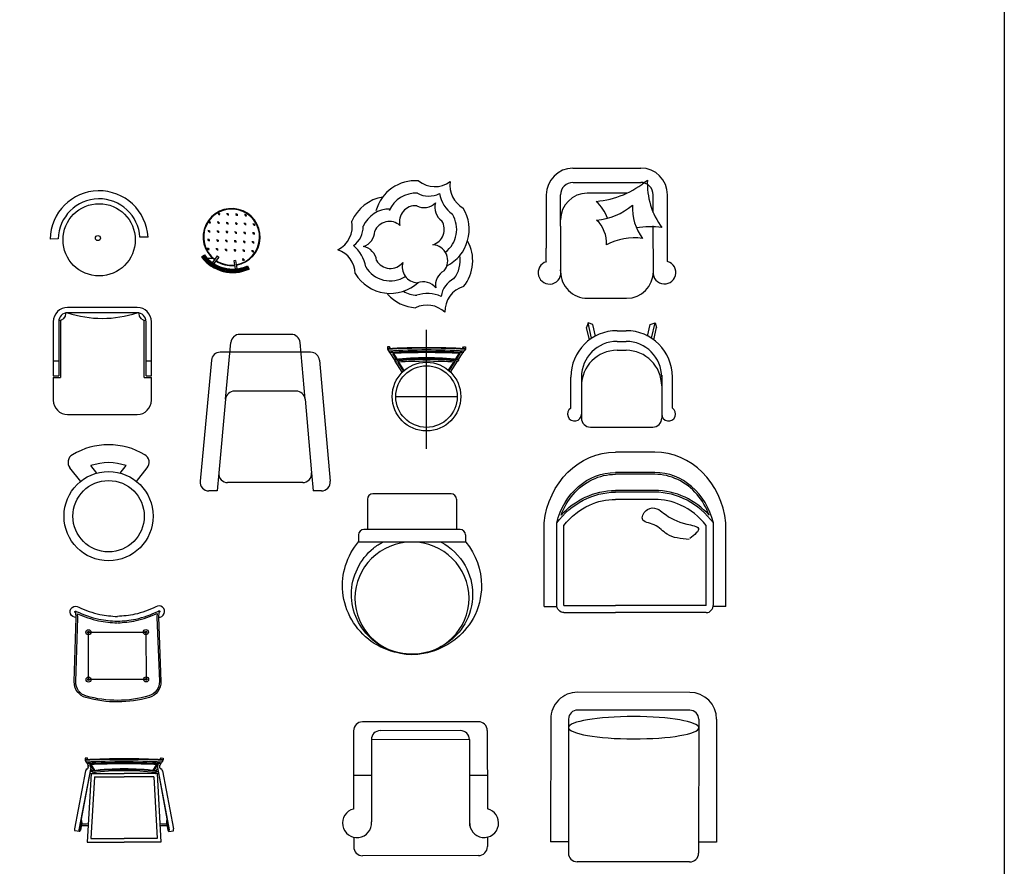
# Model space of a CAD drawing. Units: millimetres. Extents: x -256602 to -29186, y -126721 to 13127.
# Drawn here: x -249953 to -244431, y -40485 to -35741 of the extents above; entities that cross this region are included whole.
import ezdxf

# ---------------------------------------------------------------- set-up
doc = ezdxf.new("R2010")
doc.units = ezdxf.units.MM
for name, color, linetype in [('ADGP_FURNITURES', 2, 'Continuous'), ('FABRIC', 25, 'Continuous'), ('FURNITURE', 41, 'Continuous')]:
    doc.layers.add(name, color=color, linetype=linetype)

# ---------------------------------------------------------------- blocks, each defined once
blk = doc.blocks.new('seat')
at = {"color": 1}
for p, q in [((-15.0794, -897.1453), (-15.1244, -897.1462)), ((-15.5829, -897.155), (-15.6279, -897.1558))]:
    blk.add_line(p, q, dxfattribs=at)
for radius, start, end in [(0.2745, 3.1013, 179.0854), (0.2295, 3.4952, 178.6915)]:
    blk.add_arc((-15.3535, -897.1602), radius, start, end, dxfattribs=at)
at = {"layer": 'ADGP_FURNITURES'}
blk.add_circle((-15.3535, -897.1602), 0.2025, dxfattribs=at)
at = {"layer": 'ADGP_FURNITURES', "color": 8}
blk.add_circle((-15.3603, -897.1507), 0.0142, dxfattribs=at)
blk = doc.blocks.new('seat1')
at = {"layer": 'ADGP_FURNITURES'}
h = blk.add_hatch(dxfattribs=at)
h.set_pattern_fill('GRASS', color=256, scale=0.05, angle=19.0678, style=0)
h.set_pattern_definition([(222.13215, (-35.92687, -881.486315), (-0.04993738, 0.002501624), [0.009375, -0.06133568]), (267.13215, (-35.92687, -881.486315), (-0.04993738, 0.00250162), [0.009375, -0.040625]), (177.13215, (-35.92687, -881.486315), (0.00250162, 0.04993738), [0.009375, -0.040625])])
h.paths.add_polyline_path([(-14.7358, -897.2394, -0.003828), (-14.7373, -897.2375, -1), (-14.4838, -897.0521, -0.473354), (-14.5445, -897.2873, 0.32316)])
at = {"color": 1}
for p, q in [((-14.7629, -897.2453), (-14.7796, -897.2563)), ((-14.691, -897.2508), (-14.7184, -897.2878)), ((-14.683, -897.2569), (-14.7105, -897.2938)), ((-14.691, -897.2508), (-14.683, -897.2569)), ((-14.5884, -897.276), (-14.5983, -897.2777)), ((-14.5983, -897.2777), (-14.5911, -897.3232)), ((-14.5884, -897.276), (-14.5812, -897.3215)), ((-14.5219, -897.3064), (-14.5123, -897.3239))]:
    blk.add_line(p, q, dxfattribs=at)
for centre, radius, start, end in [((-14.6038, -897.1236), 0.2202, 217.0527, 294.5563), ((-14.6039, -897.1237), 0.2192, 217.0766, 294.5532), ((-14.6039, -897.1236), 0.2167, 217.1178, 294.4954), ((-14.6038, -897.1235), 0.2128, 217.2049, 294.3997), ((-14.6038, -897.1234), 0.2079, 217.3196, 294.2739), ((-14.6038, -897.1233), 0.2041, 217.4164, 294.1678), ((-14.6038, -897.1233), 0.2015, 217.4454, 294.1202), ((-14.6038, -897.1233), 0.2005, 217.4689, 294.0854), ((-12.9999, -941.0082), 43.7773, 92.24743, 92.28451), ((-14.6105, -897.1448), 0.16, 236.4912, 275.8934), ((-14.6105, -897.1448), 0.157, 236.5505, 275.8341)]:
    blk.add_arc(centre, radius, start, end, dxfattribs=at)
at = {"layer": 'ADGP_FURNITURES'}
blk.add_arc((-14.6105, -897.1448), 0.157, 279.485, 232.8996, dxfattribs=at)
at = {"layer": 'FABRIC'}
blk.add_arc((-14.6105, -897.1448), 0.16, 279.4758, 232.9088, dxfattribs=at)
blk = doc.blocks.new('seat2')
at = {"color": 1}
for p, q in [((-13.4772, -897.051), (-13.7651, -897.051)), ((-13.3679, -897.151), (-13.8749, -897.151)), ((-13.9246, -897.1963), (-13.9881, -897.8741)), ((-13.3181, -897.1966), (-13.258, -897.8744)), ((-13.8927, -897.9288), (-13.9383, -897.9288)), ((-13.3078, -897.9288), (-13.3536, -897.9288))]:
    blk.add_line(p, q, dxfattribs=at)
for centre, start, end in [((-13.7651, -897.101), 90, 174.6537), ((-13.4772, -897.101), 5.0682, 90), ((-13.8749, -897.201), 90, 174.6537), ((-13.3679, -897.201), 5.0682, 90), ((-13.9383, -897.8788), 174.6537, 270), ((-13.3078, -897.8788), 270, 5.0682)]:
    blk.add_arc(centre, 0.05, start, end, dxfattribs=at)
at = {"layer": 'ADGP_FURNITURES'}
for p, q in [((-13.8446, -897.4141), (-13.8148, -897.0963)), ((-13.3992, -897.4144), (-13.4274, -897.0966)), ((-13.449, -897.3688), (-13.7948, -897.3688)), ((-13.8446, -897.4141), (-13.8832, -897.8271)), ((-13.3992, -897.4144), (-13.3626, -897.8273)), ((-13.8832, -897.8271), (-13.8927, -897.9288)), ((-13.3626, -897.8273), (-13.3536, -897.9288)), ((-13.4124, -897.8817), (-13.8334, -897.8817))]:
    blk.add_line(p, q, dxfattribs=at)
for centre, start, end in [((-13.7948, -897.4188), 90, 174.6537), ((-13.449, -897.4188), 5.0682, 90), ((-13.8334, -897.8317), 174.6537, 270), ((-13.4124, -897.8317), 270, 5.0682)]:
    blk.add_arc(centre, 0.05, start, end, dxfattribs=at)
blk = doc.blocks.new('seat5')
at = {"color": 1}
for p, q in [((-15.1404, -897.5389), (-15.5304, -897.5389)), ((-15.1404, -897.5689), (-15.5304, -897.5689)), ((-15.6104, -897.6189), (-15.6104, -897.922)), ((-15.5804, -897.6189), (-15.5804, -897.922)), ((-15.0904, -897.922), (-15.0904, -897.6189)), ((-15.0604, -897.922), (-15.0604, -897.6189)), ((-15.6104, -897.922), (-15.5804, -897.922)), ((-15.0904, -897.922), (-15.0604, -897.922))]:
    blk.add_line(p, q, dxfattribs=at)
for centre, radius, start, end in [((-15.5304, -897.6189), 0.08, 90, 180), ((-15.1404, -897.6189), 0.08, 0, 90), ((-15.5304, -897.6189), 0.05, 90, 180), ((-15.1404, -897.6189), 0.05, 0, 90)]:
    blk.add_arc(centre, radius, start, end, dxfattribs=at)
at = {"layer": 'ADGP_FURNITURES', "color": 8}
for p, q in [((-15.5704, -897.6116), (-15.5704, -897.932)), ((-15.1004, -897.932), (-15.1004, -897.6189)), ((-15.6104, -897.8389), (-15.5804, -897.8389)), ((-15.0904, -897.8389), (-15.0604, -897.8389)), ((-15.6104, -897.932), (-15.5704, -897.932)), ((-15.1004, -897.932), (-15.0604, -897.932))]:
    blk.add_line(p, q, dxfattribs=at)
at = {"layer": 'ADGP_FURNITURES'}
for p, q in [((-15.6104, -897.932), (-15.6104, -898.0589)), ((-15.0604, -898.0589), (-15.0604, -897.932)), ((-15.5304, -898.1389), (-15.1404, -898.1389))]:
    blk.add_line(p, q, dxfattribs=at)
at = {"layer": 'ADGP_FURNITURES', "color": 8}
for centre, radius, start, end in [((-15.5793, -897.5726), 0.04, 270, 0), ((-15.3354, -896.9819), 0.6186, 251.624, 288.376), ((-15.0916, -897.5726), 0.04, 180, 270)]:
    blk.add_arc(centre, radius, start, end, dxfattribs=at)
at = {"layer": 'ADGP_FURNITURES'}
for centre, start, end in [((-15.5304, -898.0589), 180, 270), ((-15.1404, -898.0589), 270, 0)]:
    blk.add_arc(centre, 0.08, start, end, dxfattribs=at)
at = {"layer": 'FURNITURE'}
blk.add_arc((-15.1404, -897.6189), 0.04, 0, 10.7023, dxfattribs=at)
blk = doc.blocks.new('seat6')
at = {"color": 1}
for p, q in [((-15.4567, -898.5138, -7.6512), (-15.517, -898.4385, -7.6512)), ((-15.3656, -898.4676, -7.6512), (-15.3992, -898.4256, -7.6512)), ((-15.2353, -898.4676, -7.6512), (-15.2018, -898.4256, -7.6512)), ((-15.1442, -898.5138, -7.6512), (-15.084, -898.4385, -7.6512))]:
    blk.add_line(p, q, dxfattribs=at)
for centre, radius, start, end in [((-15.3005, -898.7089, -7.6512), 0.4, 59.531, 120.469), ((-15.478, -898.4073, -7.6512), 0.05, 120.469, 218.6822), ((-15.123, -898.4073, -7.6512), 0.05, 321.3178, 59.531), ((-15.3005, -898.7089, -7.6512), 0.3, 70.789, 109.211)]:
    blk.add_arc(centre, radius, start, end, dxfattribs=at)
at = {"layer": 'ADGP_FURNITURES'}
blk.add_circle((-15.3005, -898.7089, -7.6512), 0.25, dxfattribs=at)
at = {"layer": 'ADGP_FURNITURES', "color": 8}
blk.add_circle((-15.3005, -898.7089, -7.6512), 0.2, dxfattribs=at)
blk = doc.blocks.new('seat7')
at = {"color": 1}
for p, q in [((-13.4272, -898.2374), (-13.8672, -898.2374)), ((-13.8972, -898.2674), (-13.8972, -898.4374)), ((-13.3972, -898.2674), (-13.3972, -898.4374))]:
    blk.add_line(p, q, dxfattribs=at)
for centre, start, end in [((-13.8672, -898.2674), 90, 180), ((-13.4272, -898.2674), 0, 90)]:
    blk.add_arc(centre, 0.03, start, end, dxfattribs=at)
blk.add_open_spline([(-13.3472, -898.5061), (-13.3466, -898.5068), (-13.346, -898.5075), (-13.289, -898.5763), (-13.2572, -898.664), (-13.2572, -898.7521), (-13.2572, -898.8161), (-13.2737, -898.88), (-13.3575, -899.0321), (-13.4535, -899.1035), (-13.6685, -899.1516), (-13.786, -899.128), (-13.965, -899.0004), (-14.025, -898.8971), (-14.045, -898.6876), (-14.0121, -898.5838), (-13.9472, -898.5061)], degree=3, knots=[5.591422, 5.591422, 5.591422, 5.591422, 5.598691, 5.598691, 6.283185, 6.283185, 6.283185, 6.78038, 6.78038, 7.630629, 7.630629, 8.480879, 8.480879, 9.331128, 9.331128, 10.116385, 10.116385, 10.116385, 10.116385], dxfattribs=at)
at = {"layer": 'ADGP_FURNITURES'}
for p, q in [((-13.9472, -898.4674), (-13.9472, -898.5074)), ((-13.3772, -898.4374), (-13.9172, -898.4374)), ((-13.3472, -898.4674), (-13.3472, -898.5074)), ((-13.346, -898.5074), (-13.9482, -898.5074))]:
    blk.add_line(p, q, dxfattribs=at)
for centre, start, end in [((-13.9172, -898.4674), 90, 180), ((-13.3772, -898.4674), 0, 90)]:
    blk.add_arc(centre, 0.03, start, end, dxfattribs=at)
at = {"layer": 'ADGP_FURNITURES', "color": 8, "extrusion": (0, 0, -1)}
blk.add_ellipse((-13.6472, -898.8224), major_axis=(0.32, 0), ratio=0.984375, dxfattribs=at)
at = {"layer": 'ADGP_FURNITURES'}
blk.add_open_spline([(-13.4843, -898.5074), (-13.4282, -898.5379), (-13.3806, -898.5837), (-13.3219, -898.6884), (-13.3072, -898.7446), (-13.3072, -898.801), (-13.3072, -898.8587), (-13.3226, -898.9164), (-13.4007, -899.0517), (-13.4895, -899.1135), (-13.685, -899.148), (-13.79, -899.1204), (-13.9421, -898.9943), (-13.9878, -898.897), (-13.9865, -898.7009), (-13.9396, -898.6041), (-13.8465, -898.5288), (-13.8289, -898.5173), (-13.8104, -898.5074)], degree=3, knots=[5.213012, 5.213012, 5.213012, 5.213012, 5.778998, 5.778998, 6.283185, 6.283185, 6.283185, 6.799716, 6.799716, 7.676794, 7.676794, 8.553872, 8.553872, 9.43095, 9.43095, 10.308027, 10.308027, 10.49409, 10.49409, 10.49409, 10.49409], dxfattribs=at)
blk = doc.blocks.new('seat8')
at = {"color": 1}
for centre, radius, start, end in [((-12.6386, -898.4683), 0.1597, 85.7059, 157.1541), ((-12.5642, -898.1946), 0.1304, 241.4009, 297.0996), ((-12.3159, -898.2729), 0.1926, 191.31, 233.0256), ((-12.7849, -898.5569), 0.1597, 88.8025, 156.6762), ((-12.5672, -898.5115), 0.1597, 306.8043, 32.0151), ((-13.0619, -898.496), 0.1304, 305.2824, 0.9811), ((-13.1076, -898.7522), 0.1926, 9.3565, 51.072), ((-12.5475, -898.6869), 0.1597, 320.9418, 10.3481), ((-12.7798, -898.6402), 0.1597, 210.3669, 302.1085), ((-12.3651, -898.904), 0.1304, 116.6368, 172.3355), ((-12.6237, -898.7209), 0.1597, 238.9396, 267.251), ((-12.571, -899.0634), 0.1926, 66.5459, 108.2615)]:
    blk.add_arc(centre, radius, start, end, dxfattribs=at)
at = {"layer": 'ADGP_FURNITURES'}
for centre, radius, start, end in [((-12.6386, -898.4683), 0.2297, 85.7059, 164.6976), ((-12.5298, -898.1261), 0.1456, 231.0259, 306.3325), ((-12.2996, -898.2655), 0.1456, 171.2855, 240.7671), ((-12.7849, -898.5569), 0.2297, 99.3268, 156.6762), ((-12.5672, -898.5115), 0.2297, 297.0453, 31.187), ((-13.1386, -898.4947), 0.1456, 296.0496, 11.3561), ((-12.5475, -898.6869), 0.2297, 320.9418, 28.979), ((-13.1218, -898.7633), 0.1456, 1.615, 71.0965), ((-12.7798, -898.6402), 0.2297, 211.1951, 312.6238), ((-12.3284, -898.9714), 0.1456, 106.2619, 181.5684), ((-12.6237, -898.7209), 0.2297, 221.9036, 266.4229), ((-12.5742, -899.0811), 0.1456, 46.5214, 116.003)]:
    blk.add_arc(centre, radius, start, end, dxfattribs=at)
at = {"layer": 'ADGP_FURNITURES', "color": 8}
for centre, radius, start, end in [((-12.5899, -898.2993), 0.09, 242.2207, 315.3497), ((-12.4402, -898.3898), 0.09, 162.3713, 235.5003), ((-12.6386, -898.4683), 0.0897, 85.7059, 193.6944), ((-12.7849, -898.5569), 0.0897, 48.6876, 156.6762), ((-12.5672, -898.5115), 0.0897, 286.6431, 32.0151), ((-12.9572, -898.5217), 0.09, 287.0323, 0.1614), ((-12.9465, -898.6963), 0.09, 6.8817, 80.0108), ((-12.5475, -898.6869), 0.0897, 320.9418, 86.123), ((-12.7798, -898.6402), 0.0897, 210.3669, 321.1019), ((-12.6237, -898.7209), 0.0897, 164.1931, 267.251), ((-12.4364, -898.8232), 0.09, 117.4566, 190.5856), ((-12.5961, -898.8947), 0.09, 37.6072, 110.7362)]:
    blk.add_arc(centre, radius, start, end, dxfattribs=at)
blk = doc.blocks.new('seat9')
at = {"color": 1}
for p, q in [((-11.7553, -898.2484), (-11.3753, -898.248)), ((-11.4522, -898.3081), (-11.6753, -898.3083)), ((-11.8251, -898.4926), (-11.8253, -898.3185)), ((-11.3052, -898.417), (-11.3053, -898.318)), ((-11.8251, -898.4926), (-11.8248, -898.7478)), ((-11.3048, -898.7473), (-11.3051, -898.492)), ((-11.6747, -898.8977), (-11.4547, -898.8974))]:
    blk.add_line(p, q, dxfattribs=at)
for centre, radius, start, end in [((-11.7553, -898.3184), 0.07, 90.0605, 180.0605), ((-11.3753, -898.318), 0.07, 0.0605, 90.0605), ((-11.6751, -898.4583), 0.15, 90.0605, 180.0605), ((-11.6748, -898.7477), 0.15, 180.0605, 270.0605), ((-11.4548, -898.7474), 0.15, 270.0605, 0.0605)]:
    blk.add_arc(centre, radius, start, end, dxfattribs=at)
at = {"layer": 'ADGP_FURNITURES'}
for p, q in [((-11.7554, -898.1684), (-11.3754, -898.168)), ((-11.9053, -898.3186), (-11.9049, -898.6169)), ((-11.2249, -898.6162), (-11.2253, -898.3179)), ((-11.9049, -898.6922), (-11.9049, -898.6169)), ((-11.2249, -898.6915), (-11.2249, -898.6162))]:
    blk.add_line(p, q, dxfattribs=at)
for centre, radius, start, end in [((-11.7553, -898.3184), 0.15, 90.0605, 180.0605), ((-11.3753, -898.318), 0.15, 0.0605, 90.0605), ((-11.8869, -898.7537), 0.064, 106.2845, 13.9867), ((-11.2427, -898.753), 0.064, 166.1342, 73.8364)]:
    blk.add_arc(centre, radius, start, end, dxfattribs=at)
at = {"layer": 'ADGP_FURNITURES', "color": 8}
for centre, radius, start, end in [((-11.6686, -897.8451), 0.5111, 274.9221, 310.2944), ((-10.9214, -898.2535), 0.4172, 177.4522, 216.5116), ((-11.7946, -898.5367), 0.2492, 20.7509, 47.0496), ((-11.6538, -898.1028), 0.3577, 274.9221, 310.2944), ((-11.1307, -898.3886), 0.292, 177.4522, 216.5116), ((-11.7419, -898.5869), 0.1745, 356.3381, 47.0496), ((-11.3257, -898.9563), 0.4598, 81.3698, 99.2538), ((-11.4137, -898.8806), 0.3219, 81.3698, 118.6141)]:
    blk.add_arc(centre, radius, start, end, dxfattribs=at)
blk = doc.blocks.new('seat10')
at = {"color": 1}
for p, q in [((-15.2905, -899.8313), (-15.2905, -899.1641)), ((-15.4666, -899.5389), (-15.1145, -899.5389))]:
    blk.add_line(p, q, dxfattribs=at)
blk.add_circle((-15.2905, -899.5389), 0.1725, dxfattribs=at)
at = {"layer": 'ADGP_FURNITURES', "color": 8}
for p, q in [((-15.4981, -899.26), (-15.509, -899.2606)), ((-15.509, -899.2606), (-15.509, -899.271)), ((-15.509, -899.271), (-15.5089, -899.274)), ((-15.5089, -899.274), (-15.5027, -899.2836)), ((-15.496, -899.2913), (-15.501, -899.2836)), ((-15.4917, -899.27), (-15.4981, -899.26)), ((-15.4976, -899.2704), (-15.4981, -899.26)), ((-15.496, -899.2913), (-15.496, -899.2933)), ((-15.4699, -899.3319), (-15.4948, -899.2932)), ((-15.4845, -899.2907), (-15.4895, -899.283)), ((-15.4787, -899.2904), (-15.4836, -899.2827)), ((-15.4586, -899.331), (-15.4801, -899.2975)), ((-15.4544, -899.3283), (-15.4743, -899.2972)), ((-15.1267, -899.3283), (-15.1068, -899.2972)), ((-15.1225, -899.331), (-15.101, -899.2975)), ((-15.1112, -899.3319), (-15.0863, -899.2932)), ((-15.1024, -899.2904), (-15.0975, -899.2827)), ((-15.0966, -899.2907), (-15.0916, -899.283)), ((-15.0894, -899.27), (-15.0829, -899.26)), ((-15.0851, -899.2913), (-15.0801, -899.2836)), ((-15.0851, -899.2913), (-15.0851, -899.2933)), ((-15.0835, -899.2704), (-15.0829, -899.26)), ((-15.0829, -899.26), (-15.072, -899.2606)), ((-15.0722, -899.274), (-15.0784, -899.2836)), ((-15.072, -899.271), (-15.0722, -899.274)), ((-15.072, -899.2606), (-15.072, -899.271)), ((-15.4699, -899.3319), (-15.4699, -899.3349)), ((-15.4699, -899.3349), (-15.4657, -899.3415)), ((-15.4265, -899.4026), (-15.4657, -899.3415)), ((-15.4191, -899.3956), (-15.4511, -899.3458)), ((-15.4153, -899.3923), (-15.4453, -899.3455)), ((-15.1666, -899.3916), (-15.137, -899.3454)), ((-15.1628, -899.3949), (-15.1312, -899.3457)), ((-15.1554, -899.4019), (-15.1166, -899.3414)), ((-15.1112, -899.3349), (-15.1154, -899.3415)), ((-15.1112, -899.3319), (-15.1112, -899.3349))]:
    blk.add_line(p, q, dxfattribs=at)
at = {"layer": 'ADGP_FURNITURES'}
blk.add_circle((-15.2905, -899.5389), 0.1925, dxfattribs=at)
at = {"layer": 'ADGP_FURNITURES', "color": 8}
for centre, radius, start, end in [((-15.2905, -903.1749), 3.91, 90, 93.2035), ((-15.2905, -903.1749), 3.907, 90, 93.2035), ((-15.2905, -903.1749), 3.897, 90, 93.1203), ((-15.2905, -903.1749), 3.889, 90, 93.0283), ((-15.2905, -903.1749), 3.887, 90, 93.0294), ((-15.2905, -903.1749), 3.882, 90, 92.7993), ((-15.2905, -903.1749), 3.91, 86.7965, 90), ((-15.2905, -903.1749), 3.907, 86.7965, 90), ((-15.2905, -903.1749), 3.897, 86.8797, 90), ((-15.2905, -903.1749), 3.889, 86.9717, 90), ((-15.2905, -903.1749), 3.887, 86.9706, 90), ((-15.2905, -903.1749), 3.882, 87.1763, 90), ((-15.2905, -900.8564), 1.5349, 90, 96.7112), ((-15.2905, -900.8564), 1.5319, 90, 96.7244), ((-15.2905, -900.8564), 1.5249, 90, 96.5962), ((-15.4688, -899.3372), 0.0169, 24.8436, 31.6225), ((-15.2615, -903.2231), 3.882, 90.4286, 92.7993), ((-15.2905, -900.8564), 1.5349, 83.2888, 90), ((-15.2905, -900.8564), 1.5319, 83.2756, 90), ((-15.2905, -900.8564), 1.5249, 83.4038, 90), ((-15.3196, -903.2231), 3.882, 87.2007, 89.5714), ((-15.1123, -899.3372), 0.0169, 148.3775, 155.1564)]:
    blk.add_arc(centre, radius, start, end, dxfattribs=at)
at = {"layer": 'ADGP_FURNITURES'}
blk.add_arc((-15.1425, -899.3854), 0.0169, 148.3775, 155.1564, dxfattribs=at)
blk = doc.blocks.new('seat11')
at = {"color": 1}
for p, q in [((-12.7772, -899.5791), (-12.7272, -899.5791)), ((-12.7772, -899.6391), (-12.7272, -899.6391)), ((-13.0372, -900.0136), (-13.0372, -899.8391)), ((-12.9772, -899.8291), (-12.9772, -900.0691)), ((-12.5272, -899.8291), (-12.5272, -900.0691)), ((-12.4672, -900.0136), (-12.4672, -899.8391))]:
    blk.add_line(p, q, dxfattribs=at)
for centre, radius, start, end in [((-12.7772, -899.8391), 0.26, 90, 180), ((-12.7272, -899.8391), 0.26, 0, 90), ((-12.7772, -899.8391), 0.2, 90, 180), ((-12.7272, -899.8391), 0.2, 0, 90), ((-13.0162, -900.0464), 0.039, 122.579, 0), ((-12.4882, -900.0464), 0.039, 180, 57.421)]:
    blk.add_arc(centre, radius, start, end, dxfattribs=at)
at = {"layer": 'ADGP_FURNITURES', "color": 8}
for p, q in [((-12.9404, -899.5348), (-12.9489, -899.5605)), ((-12.9326, -899.6307), (-12.9489, -899.5605)), ((-12.9202, -899.6219), (-12.9404, -899.5348)), ((-12.9133, -899.5437), (-12.9404, -899.5348)), ((-12.8982, -899.609), (-12.9133, -899.5437)), ((-12.6062, -899.609), (-12.591, -899.5437)), ((-12.591, -899.5437), (-12.564, -899.5348)), ((-12.5842, -899.6219), (-12.564, -899.5348)), ((-12.5718, -899.6307), (-12.5555, -899.5605)), ((-12.564, -899.5348), (-12.5555, -899.5605))]:
    blk.add_line(p, q, dxfattribs=at)
at = {"layer": 'ADGP_FURNITURES'}
for p, q in [((-12.7772, -899.6891), (-12.7272, -899.6891)), ((-12.9272, -900.1191), (-12.5772, -900.1191))]:
    blk.add_line(p, q, dxfattribs=at)
for centre, radius, start, end in [((-12.7772, -899.8891), 0.2, 90, 180), ((-12.7272, -899.8891), 0.2, 0, 90), ((-12.9272, -900.0691), 0.05, 180, 270), ((-12.5772, -900.0691), 0.05, 270, 0)]:
    blk.add_arc(centre, radius, start, end, dxfattribs=at)
blk = doc.blocks.new('seat13')
at = {"color": 1}
for p, q in [((-11.4682, -899.0884), (-11.689, -899.0884)), ((-11.4682, -899.2028), (-11.689, -899.2028)), ((-11.4682, -899.2128), (-11.689, -899.2128)), ((-11.4683, -899.3034), (-11.6889, -899.3034)), ((-11.4683, -899.3134), (-11.6889, -899.3134)), ((-12.0886, -899.9533), (-12.0886, -899.4859)), ((-12.018, -899.9434), (-12.018, -899.4859)), ((-11.1392, -899.9434), (-11.1392, -899.4859)), ((-11.0686, -899.9533), (-11.0686, -899.4859)), ((-12.0886, -899.9533), (-12.018, -899.9533)), ((-11.0686, -899.9533), (-11.1392, -899.9533)), ((-11.978, -899.9884), (-11.6886, -899.9884)), ((-11.4686, -899.9884), (-11.6886, -899.9884)), ((-11.1792, -899.9884), (-11.4686, -899.9884))]:
    blk.add_line(p, q, dxfattribs=at)
at = {"color": 1, "extrusion": (0, 0, -1)}
for centre, major_axis, start_param, end_param in [((-11.6889, -899.5415), (0, -0.4531), 1.693833, 3.141169), ((-11.6886, -899.5869), (0, -0.3841), 1.836941, 3.140496), ((-11.6886, -899.7977), (0, -0.4843), 2.270248, 3.140845), ((-11.978, -899.9434), (0, -0.045), 0, 1.570796)]:
    blk.add_ellipse(centre, major_axis=major_axis, ratio=0.888889, start_param=start_param, end_param=end_param, dxfattribs=at)
at = {"color": 1}
for centre, major_axis, start_param, end_param in [((-11.4683, -899.5415), (0, -0.4531), 1.693833, 3.141169), ((-11.4686, -899.5869), (0, -0.3841), 1.836941, 3.140496), ((-11.4686, -899.7977), (0, -0.4843), 2.270248, 3.140845), ((-11.1792, -899.9434), (0, -0.045), 0, 1.570796)]:
    blk.add_ellipse(centre, major_axis=major_axis, ratio=0.888889, start_param=start_param, end_param=end_param, dxfattribs=at)
for points, knots in [([(-11.9938, -899.4414), (-11.9779, -899.3988), (-11.9549, -899.3596), (-11.8648, -899.2547), (-11.7771, -899.2129), (-11.689, -899.2128)], [1.969435, 1.969435, 1.969435, 1.969435, 2.339196, 2.339196, 3.140496, 3.140496, 3.140496, 3.140496]), ([(-11.1634, -899.4414), (-11.1793, -899.3988), (-11.2022, -899.3596), (-11.2924, -899.2547), (-11.3801, -899.2129), (-11.4682, -899.2128)], [1.969435, 1.969435, 1.969435, 1.969435, 2.339196, 2.339196, 3.140496, 3.140496, 3.140496, 3.140496]), ([(-11.9938, -899.4414), (-11.9548, -899.3993), (-11.9089, -899.3653), (-11.8053, -899.3166), (-11.7471, -899.3034), (-11.6889, -899.3034)], [2.3771794, 2.3771794, 2.3771794, 2.3771794, 2.7456382, 2.7456382, 3.1408455, 3.1408455, 3.1408455, 3.1408455]), ([(-11.1634, -899.4414), (-11.2024, -899.3993), (-11.2483, -899.3653), (-11.3519, -899.3166), (-11.4101, -899.3034), (-11.4683, -899.3034)], [2.3771794, 2.3771794, 2.3771794, 2.3771794, 2.7456382, 2.7456382, 3.1408455, 3.1408455, 3.1408455, 3.1408455])]:
    blk.add_open_spline(points, degree=3, knots=knots, dxfattribs=at)
at = {"layer": 'ADGP_FURNITURES'}
for p, q in [((-11.4683, -899.3534), (-11.6889, -899.3534)), ((-11.978, -899.9484), (-11.978, -899.4995)), ((-11.1792, -899.9434), (-11.1792, -899.4995)), ((-11.978, -899.9484), (-11.6886, -899.9484)), ((-11.4686, -899.9484), (-11.6886, -899.9484)), ((-11.1792, -899.9484), (-11.4686, -899.9484))]:
    blk.add_line(p, q, dxfattribs=at)
for points in [[(-11.978, -899.4995), (-11.9382, -899.4496), (-11.8885, -899.4103), (-11.7879, -899.3643), (-11.7384, -899.3534), (-11.6889, -899.3534)], [(-11.1792, -899.4995), (-11.219, -899.4496), (-11.2687, -899.4103), (-11.3693, -899.3643), (-11.4188, -899.3534), (-11.4683, -899.3534)]]:
    blk.add_open_spline(points, degree=3, knots=[2.3010873, 2.3010873, 2.3010873, 2.3010873, 2.7555335, 2.7555335, 3.1408455, 3.1408455, 3.1408455, 3.1408455], dxfattribs=at)
at = {"layer": 'ADGP_FURNITURES', "color": 8, "start_tangent": (-0.706709, -0.707504)}
blk.add_spline([(-11.276, -899.5777), (-11.3985, -899.5491), (-11.4721, -899.4959), (-11.5375, -899.4632), (-11.5089, -899.41), (-11.4557, -899.406), (-11.419, -899.4305), (-11.2882, -899.4919), (-11.2229, -899.5164), (-11.2719, -899.5737)], degree=3, dxfattribs=at)
at = {"layer": 'ADGP_FURNITURES'}
for points in [[(-11.9766, -899.9484), (-11.9771, -899.9476), (-11.978, -899.9456), (-11.978, -899.9434)], [(-11.1806, -899.9484), (-11.1801, -899.9476), (-11.1792, -899.9456), (-11.1792, -899.9434)]]:
    blk.add_open_spline(points, degree=3, dxfattribs=at)
blk = doc.blocks.new('seat14')
at = {"color": 1}
for points in [[(-15.4719, -900.0295, -1.449284), (-15.4571, -899.9726, 0.058615), (-15.3398, -900.0128, 0.035395), (-15.2416, -900.0241)], [(-15.0114, -900.0278, 1.449284), (-15.0266, -899.9711, -0.058615), (-15.1435, -900.0121, -0.035395), (-15.2416, -900.0241)], [(-15.2403, -900.051, 0.035395), (-15.1384, -900.0386, 0.060142), (-15.0117, -899.9938, -1.692857), (-15.0087, -900.001), (-15.0114, -900.0278), (-14.997, -900.3877, -0.345248), (-15.062, -900.4777, -0.139598), (-15.418, -900.479, -0.345248), (-15.4837, -900.3894), (-15.4719, -900.0295), (-15.4748, -900.0026, -1.692857), (-15.4718, -899.9955, 0.060142), (-15.3448, -900.0393, 0.035395), (-15.2428, -900.051)]]:
    blk.add_lwpolyline(points, format="xyb", dxfattribs=at)
at = {"layer": 'ADGP_FURNITURES'}
blk.add_lwpolyline([(-15.2398, -900.06, 0.035395), (-15.1364, -900.0474, 0.054949), (-15.0183, -900.007), (-15.0204, -900.0275), (-15.006, -900.388, -0.345248), (-15.0645, -900.4691, -0.139598), (-15.4156, -900.4704, -0.345248), (-15.4747, -900.3897), (-15.4629, -900.0291), (-15.4651, -900.0086, 0.054949), (-15.3465, -900.0482, 0.035395), (-15.2432, -900.06)], format="xyb", dxfattribs=at)
at = {"layer": 'ADGP_FURNITURES', "color": 8}
blk.add_lwpolyline([(-15.0804, -900.3768), (-15.4029, -900.378), (-15.4039, -900.1127), (-15.0814, -900.1115)], close=True, dxfattribs=at)
at = {"layer": 'ADGP_FURNITURES'}
for centre, radius in [((-15.4039, -900.1127), 0.014), ((-15.4039, -900.1127), 0.00497), ((-15.0814, -900.1115), 0.014), ((-15.0814, -900.1115), 0.00497), ((-15.4029, -900.378), 0.014), ((-15.4029, -900.378), 0.00497), ((-15.0804, -900.3768), 0.014), ((-15.0804, -900.3768), 0.00497)]:
    blk.add_circle(centre, radius, dxfattribs=at)
blk = doc.blocks.new('seat15')
at = {"color": 1}
for p, q in [((-15.4172, -900.9718), (-15.4368, -901.3168)), ((-15.4172, -900.9718), (-15.251, -900.9718)), ((-15.0848, -900.9718), (-15.251, -900.9718)), ((-15.0848, -900.9718), (-15.0652, -901.3168)), ((-15.4368, -901.3168), (-15.251, -901.3168)), ((-15.0652, -901.3168), (-15.251, -901.3168))]:
    blk.add_line(p, q, dxfattribs=at)
at = {"layer": 'ADGP_FURNITURES', "color": 8}
for p, q in [((-15.4586, -900.8654), (-15.4695, -900.866)), ((-15.4695, -900.866), (-15.4695, -900.8764)), ((-15.4695, -900.8764), (-15.4693, -900.8794)), ((-15.4693, -900.8794), (-15.4631, -900.8891)), ((-15.4565, -900.8967), (-15.4614, -900.889)), ((-15.458, -900.8758), (-15.4586, -900.8654)), ((-15.4521, -900.8755), (-15.4586, -900.8654)), ((-15.4565, -900.8967), (-15.4564, -900.8987)), ((-15.454, -900.903), (-15.4564, -900.8987)), ((-15.4517, -900.9211), (-15.452, -900.9062)), ((-15.4449, -900.8962), (-15.4499, -900.8884)), ((-15.4391, -900.8959), (-15.4441, -900.8881)), ((-15.4191, -900.9365), (-15.4406, -900.9029)), ((-15.4149, -900.9338), (-15.4348, -900.9027)), ((-15.0871, -900.9338), (-15.0672, -900.9027)), ((-15.0829, -900.9365), (-15.0614, -900.9029)), ((-15.0629, -900.8959), (-15.0579, -900.8881)), ((-15.057, -900.8962), (-15.0521, -900.8884)), ((-15.0503, -900.9211), (-15.05, -900.9062)), ((-15.0498, -900.8755), (-15.0434, -900.8654)), ((-15.048, -900.903), (-15.0456, -900.8987)), ((-15.0455, -900.8967), (-15.0456, -900.8987)), ((-15.0455, -900.8967), (-15.0406, -900.889)), ((-15.044, -900.8758), (-15.0434, -900.8654)), ((-15.0434, -900.8654), (-15.0325, -900.866)), ((-15.0327, -900.8794), (-15.0389, -900.8891)), ((-15.0325, -900.8764), (-15.0327, -900.8794)), ((-15.0325, -900.866), (-15.0325, -900.8764)), ((-15.4666, -900.9372), (-15.5284, -901.2633)), ((-15.4379, -900.9189), (-15.5038, -901.2678)), ((-15.4379, -900.9189), (-15.5029, -901.268)), ((-15.4439, -900.952), (-15.4441, -900.9521)), ((-15.4361, -900.9518), (-15.4439, -900.952)), ((-15.4294, -900.9419), (-15.4421, -900.9421)), ((-15.4304, -900.9374), (-15.4388, -900.9242)), ((-15.4304, -900.9374), (-15.4304, -900.9404)), ((-15.4304, -900.9404), (-15.4262, -900.9469)), ((-15.0716, -900.9404), (-15.0758, -900.9469)), ((-15.0726, -900.9419), (-15.0599, -900.9421)), ((-15.0716, -900.9374), (-15.0632, -900.9242)), ((-15.0716, -900.9374), (-15.0716, -900.9404)), ((-15.0659, -900.9518), (-15.0581, -900.952)), ((-15.0641, -900.9189), (-14.9991, -901.268)), ((-15.0641, -900.9189), (-14.9982, -901.2678)), ((-15.0581, -900.952), (-15.0579, -900.9521)), ((-15.0354, -900.9372), (-14.9736, -901.2633)), ((-15.4893, -901.2267), (-15.4971, -901.2698)), ((-15.4883, -901.2268), (-15.4961, -901.2699)), ((-15.49, -901.2161), (-15.4933, -901.2155)), ((-15.0137, -901.2268), (-15.0059, -901.2699)), ((-15.0127, -901.2267), (-15.0049, -901.2698)), ((-15.012, -901.2161), (-15.0087, -901.2155)), ((-15.5016, -901.278), (-15.5276, -901.2733)), ((-15.4962, -901.2506), (-15.4996, -901.25)), ((-15.4962, -901.2506), (-15.4952, -901.2507)), ((-15.0058, -901.2506), (-15.0068, -901.2507)), ((-15.0058, -901.2506), (-15.0024, -901.25)), ((-15.0004, -901.278), (-14.9744, -901.2733))]:
    blk.add_line(p, q, dxfattribs=at)
at = {"layer": 'ADGP_FURNITURES'}
for p, q in [((-15.4361, -900.9518), (-15.458, -901.3368)), ((-15.4361, -900.9518), (-15.251, -900.9518)), ((-15.0659, -900.9518), (-15.251, -900.9518)), ((-15.0659, -900.9518), (-15.044, -901.3368)), ((-15.458, -901.3368), (-15.251, -901.3368)), ((-15.044, -901.3368), (-15.251, -901.3368))]:
    blk.add_line(p, q, dxfattribs=at)
at = {"layer": 'ADGP_FURNITURES', "color": 8}
for centre, radius, start, end in [((-15.251, -904.7803), 3.91, 90, 93.2035), ((-15.251, -904.7803), 3.907, 90, 93.2035), ((-15.251, -904.7803), 3.897, 90, 93.1203), ((-15.251, -904.7803), 3.889, 90, 93.0283), ((-15.251, -904.7803), 3.887, 90, 93.0294), ((-15.4907, -900.9278), 0.0443, 20.5429, 34.0492), ((-15.251, -904.7803), 3.882, 90, 92.8237), ((-15.4705, -900.9194), 0.0326, 0.9003, 30.0632), ((-15.471, -900.917), 0.0332, 356.7969, 25.0576), ((-15.251, -904.7803), 3.91, 86.7965, 90), ((-15.251, -904.7803), 3.907, 86.7965, 90), ((-15.251, -904.7803), 3.897, 86.8797, 90), ((-15.251, -904.7803), 3.889, 86.9717, 90), ((-15.251, -904.7803), 3.887, 86.9706, 90), ((-15.251, -904.7803), 3.882, 87.1763, 90), ((-15.031, -900.917), 0.0332, 154.9424, 183.2031), ((-15.0315, -900.9194), 0.0326, 149.9368, 179.0997), ((-15.0113, -900.9278), 0.0443, 145.9508, 159.4571), ((-15.4507, -900.9424), 0.0166, 118.9183, 172.4424), ((-15.4507, -900.9415), 0.0165, 116.4309, 164.8799), ((-15.466, -900.9148), 0.015, 299.4317, 320.1968), ((-15.4653, -900.9124), 0.0161, 296.954, 0.4217), ((-15.251, -902.4618), 1.5349, 90, 96.7112), ((-15.251, -902.4618), 1.5319, 90, 96.7244), ((-15.428, -900.9416), 0.000248, 272.9957, 22.7123), ((-15.427, -900.9498), 0.0021, 264.2833, 4.6623), ((-15.251, -902.4618), 1.5249, 90, 96.5962), ((-15.4415, -900.9508), 0.0166, 4.1399, 13.8239), ((-15.4415, -900.9508), 0.0266, 4.0873, 11.0202), ((-15.4293, -900.9426), 0.0169, 326.9676, 350.4477), ((-15.427, -900.9498), 0.0121, 350.0592, 4.6623), ((-15.4293, -900.9426), 0.0169, 24.8436, 31.6225), ((-15.251, -902.4618), 1.5349, 83.2888, 90), ((-15.251, -902.4618), 1.5319, 83.2756, 90), ((-15.251, -902.4618), 1.5249, 83.4038, 90), ((-15.0727, -900.9426), 0.0169, 189.5523, 213.0324), ((-15.0727, -900.9426), 0.0169, 148.3775, 155.1564), ((-15.0605, -900.9508), 0.0266, 168.9798, 175.9127), ((-15.075, -900.9498), 0.0121, 175.3377, 189.9408), ((-15.0605, -900.9508), 0.0166, 166.1761, 175.8601), ((-15.075, -900.9498), 0.0021, 175.3377, 275.7167), ((-15.074, -900.9416), 0.000248, 157.2877, 267.0043), ((-15.0367, -900.9124), 0.0161, 179.5783, 243.046), ((-15.036, -900.9148), 0.015, 219.8032, 240.5683), ((-15.0513, -900.9415), 0.0165, 15.1201, 63.5691), ((-15.0513, -900.9424), 0.0166, 7.5576, 61.0817), ((-15.309, -901.2554), 0.1872, 168.4159, 178.5264), ((-15.309, -901.2554), 0.1862, 168.4159, 178.5264), ((-15.4904, -901.2181), 0.00206, 23.038, 173.0116), ((-15.4904, -901.2181), 0.00106, 344.8337, 173.0116), ((-15.4737, -900.8956), 0.3388, 267.3056, 273.6437), ((-15.53, -901.223), 0.0409, 354.8196, 6.4463), ((-15.53, -901.223), 0.0419, 354.7585, 7.7799), ((-15.0283, -900.8956), 0.3388, 266.3563, 272.6944), ((-14.972, -901.223), 0.0419, 172.2201, 185.2415), ((-15.0116, -901.2181), 0.00206, 6.9884, 156.962), ((-14.972, -901.223), 0.0409, 173.5537, 185.1804), ((-15.0116, -901.2181), 0.00106, 6.9884, 195.1663), ((-15.193, -901.2554), 0.1862, 1.4736, 11.5841), ((-15.193, -901.2554), 0.1872, 1.4736, 11.5841), ((-15.5043, -901.2663), 0.0243, 172.9618, 196.6145), ((-15.4902, -901.2701), 0.0138, 170.2865, 214.6381), ((-15.4902, -901.2701), 0.0128, 170.2865, 210.2661), ((-15.5075, -901.268), 0.0115, 300.7037, 350.6153), ((-15.5075, -901.268), 0.0105, 305.9678, 350.6153), ((-15.4737, -900.8956), 0.3488, 267.0872, 273.4449), ((-15.0283, -900.8956), 0.3488, 266.5551, 272.9128), ((-14.9945, -901.268), 0.0115, 189.3847, 239.2963), ((-14.9945, -901.268), 0.0105, 189.3847, 234.0322), ((-15.0118, -901.2701), 0.0128, 329.7339, 9.7135), ((-15.0118, -901.2701), 0.0138, 325.3619, 9.7135), ((-14.9977, -901.2663), 0.0243, 343.3855, 7.0382)]:
    blk.add_arc(centre, radius, start, end, dxfattribs=at)
blk = doc.blocks.new('seat16')
at = {"color": 1}
for p, q in [((-13.2963, -900.6243), (-13.9463, -900.6252)), ((-13.9962, -900.6753), (-13.9956, -901.1134)), ((-13.3962, -900.6744), (-13.8462, -900.675)), ((-13.2462, -900.6742), (-13.2456, -901.1124)), ((-13.8961, -900.7251), (-13.8955, -901.1862)), ((-13.3461, -900.7243), (-13.3454, -901.2101)), ((-13.8958, -900.9259), (-13.9958, -900.926)), ((-13.2458, -900.925), (-13.3458, -900.9251))]:
    blk.add_line(p, q, dxfattribs=at)
for centre, radius, start, end in [((-13.9462, -900.6752), 0.05, 90.0822, 180.0822), ((-13.2962, -900.6743), 0.05, 0.0822, 90.0822), ((-13.8463, -900.7244), 0.05, 89.9178, 179.9178), ((-13.3961, -900.7244), 0.05, 0.0822, 90.0822), ((-13.977, -901.1926), 0.0813, 103.1796, 4.5283), ((-13.2639, -901.1916), 0.0813, 175.6362, 76.9848)]:
    blk.add_arc(centre, radius, start, end, dxfattribs=at)
at = {"layer": 'ADGP_FURNITURES'}
for p, q in [((-13.3461, -900.7243), (-13.8961, -900.7251)), ((-13.9953, -901.2719), (-13.9953, -901.3253)), ((-13.2453, -901.2708), (-13.2453, -901.3242)), ((-13.2952, -901.3743), (-13.9452, -901.3752))]:
    blk.add_line(p, q, dxfattribs=at)
for centre, start, end in [((-13.9453, -901.3252), 180.0822, 270.0822), ((-13.2953, -901.3243), 270.0822, 0.0822)]:
    blk.add_arc(centre, 0.05, start, end, dxfattribs=at)
blk = doc.blocks.new('seat17')
at = {"color": 1}
for p, q in [((-11.2056, -900.2412), (-11.8356, -900.2403)), ((-11.9859, -900.3901), (-11.9868, -901.079)), ((-11.0559, -900.3914), (-11.0568, -901.0803)), ((-11.8868, -901.0791), (-11.9868, -901.079))]:
    blk.add_line(p, q, dxfattribs=at)
for centre, start, end in [((-11.8359, -900.3903), 89.9208, 179.9208), ((-11.2059, -900.3912), 359.9208, 89.9208)]:
    blk.add_arc(centre, 0.15, start, end, dxfattribs=at)
at = {"layer": 'ADGP_FURNITURES'}
for p, q in [((-11.2058, -900.3412), (-11.8358, -900.3403)), ((-11.8859, -900.3903), (-11.8869, -901.1403)), ((-11.1559, -900.3913), (-11.1569, -901.1413)), ((-11.0568, -901.0803), (-11.1568, -901.0801)), ((-11.207, -901.1912), (-11.837, -901.1903))]:
    blk.add_line(p, q, dxfattribs=at)
for centre, start, end in [((-11.8359, -900.3903), 89.9208, 179.9208), ((-11.2059, -900.3912), 359.9208, 89.9208), ((-11.8369, -901.1403), 179.9208, 269.9208), ((-11.2069, -901.1412), 269.9208, 359.9208)]:
    blk.add_arc(centre, 0.05, start, end, dxfattribs=at)
at = {"layer": 'ADGP_FURNITURES', "color": 8, "extrusion": (0, 0, -1)}
blk.add_ellipse((-11.5209, -900.4388), major_axis=(-0.365, 0.0005), ratio=0.171365, dxfattribs=at)

msp = doc.modelspace()

# ---------------------------------------------------------------- linework, layer by layer
at = {"layer": 'ADGP_FURNITURES'}
msp.add_lwpolyline([(-250278.739, -34811.7127), (-244431.1059, -34811.7127), (-244431.1059, -62199.1879), (-250278.739, -62199.1879)], close=True, dxfattribs=at)

# ---------------------------------------------------------------- block references
at = {"layer": 'ADGP_FURNITURES', "color": 8, "xscale": 1000, "yscale": 1000, "zscale": 1000}
for name, p in [('seat9', (-235094.5142, 861595.2596)), ('seat8', (-235094.5142, 861595.2596)), ('seat', (-234153.7559, 860185.6357)), ('seat1', (-234153.7559, 860185.6357)), ('seat5', (-234153.7559, 860185.6357)), ('seat10', (-232380.9454, 861686.0548)), ('seat11', (-233825.1921, 862095.4018)), ('seat2', (-234953.2084, 859546.7801)), ('seat6', (-234153.7559, 860185.6357)), ('seat6', (-234153.7559, 860185.6357)), ('seat13', (-234923.2846, 860924.6166)), ('seat7', (-234105.618, 859839.5207)), ('seat14', (-234163.3598, 860939.0405))]:
    msp.add_blockref(name, p, dxfattribs=at)
at = {"layer": 'ADGP_FURNITURES', "xscale": 1000, "yscale": 1000, "zscale": 1000}
for name, p in [('seat17', (-234988.7812, 860730.3642)), ('seat16', (-234084.3882, 860949.3959)), ('seat15', (-234116.4437, 860987.5727))]:
    msp.add_blockref(name, p, dxfattribs=at)

doc.saveas('drawing.dxf')
